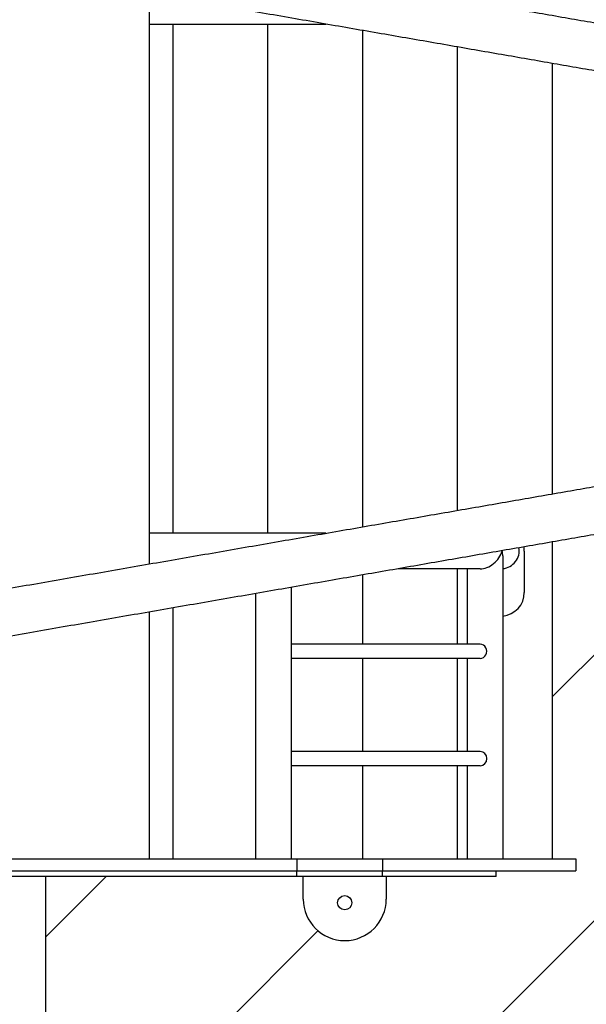
# Model space of a CAD drawing. Units: millimetres. Extents: x 1393 to 8699, y 347 to 5728.
# Drawn here: x 6250 to 6728, y 3020 to 3852 of the extents above; entities that cross this region are included whole.
import ezdxf

# ---------------------------------------------------------------- set-up
doc = ezdxf.new("R2010")
doc.units = ezdxf.units.MM
doc.layers.add('Zona de seguridad', color=7, linetype='Continuous')

msp = doc.modelspace()

# ---------------------------------------------------------------- hatches: boundary and pattern name
at = {"layer": 'Zona de seguridad'}
h = msp.add_hatch(dxfattribs=at)
h.set_pattern_fill('ANSI31', color=5, scale=50)
h.set_pattern_definition([(45, (-30598.99258407779, -14710.55070798128), (-112.2532015133644, 112.2532015133644), [])])
edge = h.paths.add_edge_path()
edge.add_line((6271.922472559881, 2245.39075707364), (6271.922472559881, 3128.109977046776))
edge.add_line((6271.922472559881, 3128.109977046776), (6489.094929888915, 3128.109977046776))
edge.add_line((6489.094929888915, 3128.109977046776), (6489.094929888908, 3109.109977046791))
edge.add_arc((6524.094929888901, 3109.109977046791), 34.99999999999272, 180, 360)
edge.add_line((6559.094929888894, 3109.109977046791), (6559.094929888915, 3128.109977046776))
edge.add_line((6559.094929888915, 3128.109977046776), (6651.891265923025, 3128.109977046776))
edge.add_line((6651.891265923025, 3128.109977046776), (6651.891265923025, 3133.109977046776))
edge.add_line((6651.891265923025, 3133.109977046776), (6718.936191833402, 3133.109977046776))
edge.add_line((6718.936191833402, 3133.109977046776), (6718.936191833402, 3143.109977046776))
edge.add_line((6718.936191833402, 3143.109977046776), (6698.936191833402, 3143.109977046776))
edge.add_line((6698.936191833402, 3143.109977046776), (6698.936191833402, 3410.700727582828))
edge.add_line((6698.936191833402, 3410.700727582828), (7064.784854246789, 3474.346498337304))
edge.add_spline(control_points=[(7064.784854246243, 3474.346498337184), (7065.237640762874, 3474.369701285529), (7065.689408526085, 3474.405106223628), (7067.684819549408, 3474.615526082346), (7069.207915030447, 3474.922387238435), (7072.229496088052, 3475.812334399775), (7073.723984004608, 3476.415319575407), (7076.709979492063, 3477.924576133682), (7078.176682423915, 3478.863953800133), (7081.147053568651, 3481.125287802558), (7082.590738165904, 3482.488471919921), (7085.412330301797, 3485.592641006707), (7086.736170487826, 3487.363143048077), (7089.160576822293, 3491.093246544787), (7090.256063947394, 3493.063543526939), (7092.244562350154, 3497.106718508515), (7093.143918634405, 3499.17539216053), (7094.806891269049, 3503.427866631976), (7095.574737189656, 3505.605997252936), (7097.015018150951, 3510.096097732358), (7097.690120154553, 3512.404792024335), (7098.965550943494, 3517.164951784626), (7099.567786971425, 3519.615429549859), (7100.707872864992, 3524.659882226641), (7101.247217282447, 3527.254574963433), (7102.266633017467, 3532.582455143946), (7102.747933896839, 3535.317596346856), (7103.653583808567, 3540.917350685008), (7104.078965728897, 3543.78482595782), (7104.873597051495, 3549.637311959133), (7105.243717047559, 3552.625866387973), (7105.927849306199, 3558.706403045001), (7106.24258829509, 3561.802448520469), (7106.815596331127, 3568.082217815189), (7107.074458449437, 3571.270403249003), (7107.535207778548, 3577.717465017678), (7107.737560026346, 3580.98110582575), (7108.084791880769, 3587.561182087974), (7108.230011335791, 3590.882605416616), (7108.462580881938, 3597.559775772158), (7108.550145802741, 3600.920665106491), (7108.66641603413, 3607.615150755594), (7108.695942470686, 3610.953619576571), (7108.697109226921, 3614.289486276134)], knot_values=[0, 0, 0, 0, 1.907395872093616, 1.907395872093616, 8.466652782684662, 8.466652782684662, 15.50862926112055, 15.50862926112055, 23.56728781734884, 23.56728781734884, 33.47666057941893, 33.47666057941893, 45.25386020834048, 45.25386020834048, 57.38511351466104, 57.38511351466104, 69.03473242038052, 69.03473242038052, 80.22220282451367, 80.22220282451367, 91.0858779887662, 91.0858779887662, 101.7291494395768, 101.7291494395768, 112.2197932052759, 112.2197932052759, 122.602339656966, 122.602339656966, 132.9069079056285, 132.9069079056285, 143.1545997076562, 143.1545997076562, 153.360761012594, 153.360761012594, 163.5370040058637, 163.5370040058637, 173.6925092332009, 173.6925092332009, 183.8349057414388, 183.8349057414388, 193.9710536745802, 193.9710536745802, 203.9786565574868, 203.9786565574868, 203.9786565574868, 203.9786565574868], degree=3, periodic=0)
edge.add_line((7108.697109226921, 3614.289486276134), (7108.697109226921, 3651.930467817397))
edge.add_spline(control_points=[(7108.697109226921, 3651.930467817397), (7108.696695826888, 3653.112417737432), (7108.692726796171, 3654.294489588475), (7108.663678024661, 3658.856905418815), (7108.612993120883, 3662.236813721861), (7108.453615727512, 3668.968323564407), (7108.344708841874, 3672.325120783297), (7108.069191393528, 3678.992154191222), (7107.902230710924, 3682.307458021011), (7107.510989292377, 3688.874059843411), (7107.286214493766, 3692.130217162662), (7106.779698756609, 3698.562264408759), (7106.497307054318, 3701.742706727821), (7105.875698998554, 3708.00872878246), (7105.53565488156, 3711.09842392168), (7104.798361788677, 3717.17069801313), (7104.400074545874, 3720.156770593824), (7103.544849915268, 3726.012909001659), (7103.086605664748, 3728.885563566832), (7102.107953637211, 3734.510984765499), (7101.58586330019, 3737.264969430197), (7100.472020077808, 3742.65675470939), (7099.878000010531, 3745.293601241984), (7098.605598644439, 3750.463871427669), (7097.923987077023, 3752.992966849491), (7096.455113888876, 3757.948256744773), (7095.663596611206, 3760.367220793941), (7093.976417055934, 3764.997519854022), (7093.079480661587, 3767.209852839328), (7091.23204647489, 3771.240998116368), (7090.293453102289, 3773.079581965404), (7088.386174886136, 3776.358575331472), (7087.441496414451, 3777.819627916967), (7085.495427431028, 3780.456106902554), (7084.518131548071, 3781.645012627009), (7082.470450263207, 3783.81673349615), (7081.418232024325, 3784.809855830262), (7079.193863075254, 3786.617331188626), (7078.032589315493, 3787.440987518133), (7075.58142886948, 3788.899719724449), (7074.295617784488, 3789.54280407548), (7071.60944346283, 3790.611536636107), (7070.207802580027, 3791.042663102128), (7067.465713228432, 3791.626935343246), (7066.12932432076, 3791.804299826649), (7064.785161005069, 3791.873402390283)], knot_values=[0.6370874875998425, 0.6370874875998425, 0.6370874875998425, 0.6370874875998425, 4.182938234218966, 4.182938234218966, 14.32934682636073, 14.32934682636073, 24.49160102247149, 24.49160102247149, 34.67792191001362, 34.67792191001362, 44.89846352584385, 44.89846352584385, 55.16640951084872, 55.16640951084872, 65.49967921907725, 65.49967921907725, 75.92373290351352, 75.92373290351352, 86.47642661290122, 86.47642661290122, 97.21677643988835, 97.21677643988835, 108.2405175989897, 108.2405175989897, 119.6965669201589, 119.6965669201589, 131.6994977593917, 131.6994977593917, 143.8007579022783, 143.8007579022783, 154.7984136271833, 154.7984136271833, 164.1720844637334, 164.1720844637334, 172.2585581388504, 172.2585581388504, 179.5004383843307, 179.5004383843307, 186.227514737205, 186.227514737205, 192.6632644344199, 192.6632644344199, 198.9605130398153, 198.9605130398153, 204.6218333478185, 204.6218333478185, 204.6218333478185, 204.6218333478185], degree=3, periodic=0)
edge.add_line((7064.785161005069, 3791.873402390283), (6698.936191833409, 3855.519226510724))
edge.add_line((6698.936191833409, 3855.519226510724), (6698.936191833409, 4123.109977046776))
edge.add_line((6698.936191833409, 4123.109977046776), (6718.936191833409, 4123.109977046776))
edge.add_line((6718.936191833409, 4123.109977046776), (6718.936191833409, 4133.109977046776))
edge.add_line((6718.936191833409, 4133.109977046776), (6651.891265923032, 4133.109977046776))
edge.add_line((6651.891265923032, 4133.109977046776), (6651.891265923032, 4138.109977046776))
edge.add_line((6651.891265923032, 4138.109977046776), (6559.094929888923, 4138.109977046776))
edge.add_line((6559.094929888923, 4138.109977046776), (6559.094929888901, 4157.109977046762))
edge.add_arc((6524.094929888908, 4157.109977046762), 34.99999999999272, 0, 180)
edge.add_line((6489.094929888915, 4157.109977046762), (6489.094929888923, 4138.109977046776))
edge.add_line((6489.094929888923, 4138.109977046776), (6165.380077889005, 4138.109977046776))
edge.add_line((6165.380077889005, 4138.109977046776), (6165.380077889005, 4143.109977046776))
edge.add_line((6165.380077889005, 4143.109977046776), (5823.333287168649, 4143.10997704678))
edge.add_line((5823.333287168649, 4143.10997704678), (5823.333287168649, 4148.10997704678))
edge.add_line((5823.333287168649, 4148.10997704678), (5703.333287168649, 4148.10997704678))
edge.add_line((5703.333287168649, 4148.10997704678), (5703.333287168649, 4143.10997704678))
edge.add_line((5703.333287168649, 4143.10997704678), (5585.380077889005, 4143.10997704678))
edge.add_line((5585.380077889005, 4143.10997704678), (5585.380077889005, 4138.109977046784))
edge.add_line((5585.380077889005, 4138.109977046784), (5559.690751952568, 4138.109977046784))
edge.add_arc((7088.697109226921, 3633.109977046765), 1610.243907172261, 40.51016213058591, 161.7226513594267, ccw=False)
edge.add_arc((7088.979391850777, 3633.155078606115), 1609.999999999744, -40.39443393417241, 40.515467352084784, ccw=False)
edge.add_arc((7088.646250270931, 3633.139910021243), 1610.243907172261, 239.52216442914352, 319.6136589702561, ccw=False)

# ---------------------------------------------------------------- linework, layer by layer
for p, q in [((6359.173293856466, 3874.026140536756), (6359.173293856466, 3392.193813556783)), ((6359.173293856466, 3848.109977046762), (6508.144602323735, 3848.109977046762)), ((6378.936191833402, 3848.109977046762), (6378.936191833402, 3418.109977046762)), ((6378.936191833402, 3848.109977046762), (6378.936191833402, 3418.109977046762)), ((6458.936191833402, 3848.109977046762), (6458.936191833402, 3418.109977046762)), ((6458.936191833402, 3848.109977046762), (6458.936191833402, 3418.109977046762)), ((6538.936191833402, 3842.753241739417), (6538.936191833402, 3423.466712354121)), ((6538.936191833402, 3842.753241739417), (6538.936191833402, 3423.466712354121)), ((6618.936191833402, 3828.835843144137), (6618.936191833402, 3437.384110949401)), ((6618.936191833402, 3828.835843144137), (6618.936191833402, 3437.384110949401)), ((6698.936191833402, 3814.918444548856), (6698.936191833402, 3451.301509544682)), ((6508.144602323706, 3418.109977046762), (6359.173293856466, 3418.109977046762)), ((6698.936191833402, 3410.700727582814), (6698.936191833402, 3143.109977046776)), ((6675.588126647022, 3403.109977046776), (6675.588126647066, 3368.109977046733)), ((6657.381935908035, 3398.959784196187), (6657.381935908035, 3143.109977046776)), ((6638.231743057402, 3388.109977046776), (6569.080024352761, 3388.109977046776)), ((6618.936191833402, 3388.109977046776), (6618.936191833402, 3324.443310380105)), ((6618.936191833402, 3388.109977046776), (6618.936191833402, 3324.443310380105)), ((6627.381935908035, 3388.109977046776), (6627.381935908035, 3324.443310380105)), ((6538.936191833402, 3382.865930392253), (6538.936191833402, 3324.443310380105)), ((6538.936191833402, 3382.865930392253), (6538.936191833402, 3324.443310380105)), ((6478.872004933683, 3372.416715012448), (6478.872004933683, 3143.109977046776)), ((6448.872004933683, 3367.197690539214), (6448.872004933683, 3143.109977046776)), ((6359.173293856466, 3351.593031594914), (6359.173293856466, 3143.109977046776)), ((6378.936191833402, 3355.031133201693), (6378.936191833402, 3143.109977046776)), ((6378.936191833402, 3355.031133201693), (6378.936191833402, 3143.109977046776)), ((6638.231743057431, 3324.443310380105), (6478.872004933683, 3324.443310380105)), ((6638.231743057431, 3312.443310380105), (6478.872004933683, 3312.443310380105)), ((6538.936191833402, 3312.443310380105), (6538.936191833402, 3233.776643713433)), ((6538.936191833402, 3312.443310380105), (6538.936191833402, 3233.776643713433)), ((6618.936191833402, 3312.443310380105), (6618.936191833402, 3233.776643713433)), ((6618.936191833402, 3312.443310380105), (6618.936191833402, 3233.776643713433)), ((6627.381935908035, 3312.443310380105), (6627.381935908035, 3233.776643713433)), ((6638.231743057431, 3233.776643713433), (6478.872004933683, 3233.776643713433)), ((6638.231743057431, 3221.776643713433), (6478.872004933683, 3221.776643713433)), ((6538.936191833402, 3221.776643713433), (6538.936191833402, 3143.109977046776)), ((6538.936191833402, 3221.776643713433), (6538.936191833402, 3143.109977046776)), ((6618.936191833402, 3221.776643713433), (6618.936191833402, 3143.109977046776)), ((6618.936191833402, 3221.776643713433), (6618.936191833402, 3143.109977046776)), ((6627.381935908035, 3221.776643713433), (6627.381935908035, 3143.109977046776)), ((5656.200996003534, 3143.10997704678), (6483.76111003215, 3143.109977046776)), ((6483.76111003215, 3143.109977046776), (6551.206035145062, 3143.109977046776)), ((6483.76111003215, 3143.109977046776), (6483.76111003215, 3133.109977046776)), ((6551.206035145062, 3143.109977046776), (6555.893269779945, 3143.109977046776)), ((6555.893269779945, 3143.109977046776), (6718.936191833402, 3143.109977046776)), ((6555.893269779945, 3143.109977046776), (6555.893269779945, 3133.109977046776)), ((6718.936191833402, 3143.109977046776), (6718.936191833402, 3133.109977046776)), ((5656.200996003519, 3133.10997704678), (6483.761110032106, 3133.109977046776)), ((5656.200996003534, 3133.10997704678), (6483.76111003215, 3133.109977046776)), ((6483.761110032106, 3128.109977046776), (5656.200996003519, 3128.10997704678)), ((6271.922472559881, 2039.111804842508, -0.002114964647262241), (6271.922472559881, 3128.10997704678, -0.002114964647262241)), ((6483.76111003215, 3133.109977046776), (6551.206035145062, 3133.109977046776)), ((6483.76111003215, 3133.109977046776), (6551.206035144887, 3133.109977046776)), ((6483.761110032106, 3128.109977046776), (6483.761110032106, 3133.109977046776)), ((6551.206035144887, 3128.109977046776), (6483.761110032106, 3128.109977046776)), ((6489.094929888915, 3109.109977046791), (6489.094929888915, 3128.109977046776)), ((6551.206035145062, 3133.109977046776), (6555.893269779945, 3133.109977046776)), ((6551.206035144887, 3133.109977046776), (6555.893269779901, 3133.109977046776)), ((6555.893269779901, 3128.109977046776), (6551.206035144887, 3128.109977046776)), ((6555.893269779945, 3133.109977046776), (6718.936191833402, 3133.109977046776)), ((6555.893269779915, 3128.109977046776), (6555.893269779915, 3133.109977046776)), ((6651.891265923025, 3128.109977046776), (6555.893269779915, 3128.109977046776)), ((6559.094929888915, 3128.109977046776), (6559.094929888915, 3109.109977046791)), ((6651.891265923025, 3128.109977046776), (6651.891265923025, 3133.109977046776))]:
    msp.add_line(p, q)
msp.add_circle((6524.094929888901, 3106.109977046791), 5.999999999998753)
for centre, radius, start, end in [((6655.588126647022, 3403.109977046776), 19.99999999999966, 0, 10.00881641371628), ((6655.588126647051, 3368.109977046733), 20.00000000001819, 275.1457999130586, 0), ((6524.094929888901, 3109.109977046791), 34.99999999999388, 180, 0)]:
    msp.add_arc(centre, radius, start, end)
for centre, major_axis, ratio, start_param, end_param in [((6642.381935908006, 3403.109977046776), (11.98442515848187, 11.98442515848175), 0.7527043631746161, 3.786822309272963, 5.357618636069024), ((6642.381935908006, 3403.109977046776), (-11.9844251584391, 11.98442515843922), 0.7527043631740707, 3.786822309273676, 4.067159324700704), ((6655.629673030851, 3403.109977046776), (-15.60935410021433, 3.969686739094098e-11), 0.9609622476177088, 1.683290677173697, 3.324415323654701), ((6638.231743057431, 3318.443310380105), (1.302241870927581e-11, 6), 0.9609622476176202, 3.141592653592046, 6.28318530718184), ((6638.231743057431, 3227.776643713433), (-1.044618869121026e-10, 6), 0.9609622476176204, 3.14159265357167, 6.283185307161463)]:
    msp.add_ellipse(centre, major_axis=major_axis, ratio=ratio, start_param=start_param, end_param=end_param)
for points, knots in [([(5515.703049065347, 4061.363317498831), (5516.351703975006, 4061.250472637224), (5517.020130325172, 4061.134188187886), (5519.465103848785, 4060.70884229935), (5521.35066708757, 4060.380815609718), (5525.376300737835, 4059.680486258348), (5527.516847540324, 4059.308100720077), (5532.050388267662, 4058.519412053191), (5534.443938573901, 4058.103012132323), (5539.481074065659, 4057.226714352112), (5542.125277433346, 4056.766708949169), (5547.661061295634, 4055.803662567308), (5550.553321168982, 4055.300503398578), (5556.582317370694, 4054.251654107716), (5559.719793607283, 4053.705835265627), (5566.236081792513, 4052.57221301518), (5569.61569345225, 4051.984270483105), (5576.612874753924, 4050.766988467872), (5580.231303124519, 4050.137499593834), (5587.702506447944, 4048.837753160867), (5591.556198303768, 4048.167336090594), (5599.494087073928, 4046.786401565357), (5603.579258165226, 4046.075714635265), (5611.97603753118, 4044.614948068363), (5616.288676300121, 4043.864689159042), (5625.136100789363, 4042.325524994561), (5629.671972309332, 4041.536430845556), (5638.961353924698, 4039.92038051251), (5643.716004058913, 4039.09322599877), (5653.438220809991, 4037.401876426836), (5658.406980585341, 4036.537473797866), (5668.552485446131, 4034.772485859135), (5673.730475638067, 4033.871683941349), (5684.28930592194, 4032.034790819332), (5689.671441845718, 4031.098474182519), (5700.633228988625, 4029.191479670214), (5706.214225492446, 4028.220567758933), (5717.568205234571, 4026.245344487509), (5723.342581889394, 4025.240790718201), (5735.077604845521, 4023.199278318144), (5741.039691326854, 4022.162069142893), (5753.144233934805, 4020.05627233929), (5759.28817559072, 4018.987426277144), (5771.750351427274, 4016.819412921114), (5778.070115027707, 4015.719979557932), (5790.877686480793, 4013.491878596043), (5797.367066141922, 4012.362937553796), (5810.507456427809, 4010.076936937471), (5817.160079706204, 4008.919596814095), (5830.620385219552, 4006.577941351056), (5837.429719369748, 4005.393338631849), (5851.196722354789, 4002.998327781776), (5858.156080744307, 4001.787625723354), (5872.216262274369, 3999.34161133991), (5879.318810949864, 3998.105998827911), (5893.658364202658, 3995.61138284919), (5900.897128600793, 3994.352073230863), (5915.501972416523, 3991.811305320803), (5922.869844212726, 3990.529535213466), (5937.72563692145, 3987.945110356271), (5945.215381010266, 3986.642138433012), (5960.307534515165, 3984.016594483149), (5967.911796114922, 3982.693700236817), (5983.22549021751, 3980.029615426926), (5990.936802092567, 3978.688097913701), (6006.456999045831, 3975.988088322752), (6014.267788839328, 3974.629264886497), (6029.979248114547, 3971.895981870918), (6037.881845784204, 3970.521186849574), (6053.769139036775, 3967.757314439622), (6061.755784386833, 3966.367897854921), (6077.803310606634, 3963.576150119064), (6085.866160908137, 3962.173476350806), (6102.05816173944, 3959.35659473051), (6110.189299431635, 3957.942041176814), (6126.509874647474, 3955.102791794524), (6134.701315112796, 3953.677747519213), (6151.134438228682, 3950.818918462092), (6159.378137633355, 3949.384782830667), (6175.907671644984, 3946.509181412744), (6184.195534838049, 3945.067362718232), (6200.805248067472, 3942.177812723638), (6209.129136529946, 3940.729726803699), (6225.80271856483, 3937.82906571382), (6234.154458401643, 3936.376134560406), (6250.875536111742, 3933.467210767477), (6259.246926078316, 3932.010861130467), (6275.999079693551, 3929.096531140552), (6284.38189924928, 3927.638193126687), (6301.148678483622, 3924.72131875465), (6309.534695864253, 3923.262424423235), (6326.299636069632, 3920.345869982432), (6334.680616370728, 3918.887851939063), (6351.427254704953, 3915.974481428703), (6359.794967968342, 3914.518771418479), (6376.506859561317, 3911.611445711219), (6384.853088856855, 3910.159473212806), (6401.513822959101, 3907.261047245417), (6409.830372453469, 3905.814238067286), (6426.423588551121, 3902.927558037182), (6434.702291555941, 3901.487332917553), (6451.211695436539, 3898.615233487849), (6459.444422427963, 3897.183006699524), (6475.853802180956, 3894.328308215473), (6484.032468782714, 3892.905486177048), (6500.325710719311, 3890.070991896536), (6508.442285641335, 3888.658971791308), (6524.603390117793, 3885.847465132064), (6532.649903042829, 3884.447633536073), (6548.663000171791, 3881.661875342462), (6556.631549582124, 3880.275606862843), (6572.480914816542, 3877.518332694722), (6580.36367575306, 3876.146988619911), (6596.033745327381, 3873.420906066392), (6603.822977073576, 3872.065833029358), (6619.298363287087, 3869.373619049983), (6626.986416970305, 3868.036147705853), (6642.25192329753, 3865.380446001908), (6649.831249399953, 3864.061889721276), (6664.87188541336, 3861.445308139714), (6672.335041185534, 3860.146961718964), (6687.136037275775, 3857.572069691515), (6694.475694045263, 3856.295208081362), (6709.022515924733, 3853.764534101464), (6716.231466292635, 3852.510411154922), (6730.509829267799, 3850.026440294757), (6737.580994186368, 3848.796287535944), (6751.576877185084, 3846.361459006107), (6758.503312909173, 3845.156484420909), (6772.202972249053, 3842.773189175251), (6778.97787715477, 3841.594576025021), (6792.367860039272, 3839.265154412674), (6798.984581302966, 3838.11406007242), (6812.051739031767, 3835.840799539687), (6818.503779163058, 3834.71835436144), (6831.235280043735, 3832.503487205528), (6837.516303265873, 3831.41079340842), (6849.899645214491, 3829.256494585413), (6856.003483685939, 3828.194625173305), (6868.026506503809, 3826.10301016235), (6873.947166375028, 3825.073007870163), (6885.598063689742, 3823.046130596139), (6891.329730988959, 3822.049006865916), (6902.597061848062, 3820.088857682526), (6908.134108190481, 3819.125591670166), (6919.006808296252, 3817.234095405441), (6924.343796411076, 3816.30563301928), (6934.811188985417, 3814.484647085398), (6939.942878055093, 3813.591900057279), (6949.994684324001, 3811.843212626688), (6954.916035130589, 3810.98705761666), (6964.542384417595, 3809.312385866101), (6969.248564291191, 3808.49366360158), (6978.440003710302, 3806.894652025835), (6982.926391274666, 3806.114166475995), (6991.67389501276, 3804.592385273037), (6995.936084723389, 3803.850902859401), (7004.231062903504, 3802.407846388497), (7008.264869373741, 3801.706095232224), (7016.099176490154, 3800.343180546511), (7019.900638601246, 3799.681849753443), (7027.266581518166, 3798.400415208383), (7030.831966308933, 3797.780154192401), (7037.722311814983, 3796.581458131567), (7041.048118147546, 3796.002875976806), (7047.456100058711, 3794.888095496196), (7050.539062056543, 3794.35176035896), (7056.458387860386, 3793.321990151121), (7059.295478115322, 3792.82842870201), (7063.425361078827, 3792.109963360085), (7064.808916454522, 3791.869269714548), (7066.158294506427, 3791.634521812)], [0, 0, 0, 0, 10.00018834170912, 10.00018834170912, 35.53176109425872, 35.53176109425872, 61.06156411812307, 61.06156411812307, 86.59136743179806, 86.59136743179806, 112.1211707454356, 112.1211707454356, 137.6509740590249, 137.6509740590249, 163.1807773726125, 163.1807773726125, 188.7105806862069, 188.7105806862069, 214.2403839998307, 214.2403839998307, 239.7701873134564, 239.7701873134564, 265.2999906270342, 265.2999906270342, 290.8297939406335, 290.8297939406335, 316.3595972542538, 316.3595972542538, 341.8894005678741, 341.8894005678741, 367.4192038814635, 367.4192038814635, 392.94900719509, 392.94900719509, 418.4788105086715, 418.4788105086715, 444.0086138222696, 444.0086138222696, 469.5384171358608, 469.5384171358608, 495.0682204494634, 495.0682204494634, 520.5980237630683, 520.5980237630683, 546.1278270766924, 546.1278270766924, 571.6576303902998, 571.6576303902998, 597.1874337039033, 597.1874337039033, 622.7172370175076, 622.7172370175076, 648.2470403311297, 648.2470403311297, 673.7768436447404, 673.7768436447404, 699.3066469583595, 699.3066469583595, 724.8364502719758, 724.8364502719758, 750.3662535855935, 750.3662535855935, 775.8960568992102, 775.8960568992102, 801.42586021281, 801.42586021281, 826.9556635264217, 826.9556635264217, 852.4854668400404, 852.4854668400404, 878.0152701536605, 878.0152701536605, 903.5450734672772, 903.5450734672772, 929.074876780865, 929.074876780865, 954.6046800944827, 954.6046800944827, 980.1344834080847, 980.1344834080847, 1005.664286721693, 1005.664286721693, 1031.194090035299, 1031.194090035299, 1056.723893348906, 1056.723893348906, 1082.25369666252, 1082.25369666252, 1107.783499976144, 1107.783499976144, 1133.313303289744, 1133.313303289744, 1158.843106603357, 1158.843106603357, 1184.372909916957, 1184.372909916957, 1209.902713230566, 1209.902713230566, 1235.432516544181, 1235.432516544181, 1260.962319857807, 1260.962319857807, 1286.492123171397, 1286.492123171397, 1312.021926484996, 1312.021926484996, 1337.55172979861, 1337.55172979861, 1363.081533112226, 1363.081533112226, 1388.611336425847, 1388.611336425847, 1414.141139739466, 1414.141139739466, 1439.670943053075, 1439.670943053075, 1465.200746366669, 1465.200746366669, 1490.73054968028, 1490.73054968028, 1516.260352993883, 1516.260352993883, 1541.790156307496, 1541.790156307496, 1567.319959621094, 1567.319959621094, 1592.849762934708, 1592.849762934708, 1618.379566248312, 1618.379566248312, 1643.909369561916, 1643.909369561916, 1669.439172875538, 1669.439172875538, 1694.968976189158, 1694.968976189158, 1720.498779502789, 1720.498779502789, 1746.028582816388, 1746.028582816388, 1771.55838613002, 1771.55838613002, 1797.088189443639, 1797.088189443639, 1822.61799275725, 1822.61799275725, 1848.14779607085, 1848.14779607085, 1873.677599384484, 1873.677599384484, 1899.207402698092, 1899.207402698092, 1924.737206011712, 1924.737206011712, 1950.26700932534, 1950.26700932534, 1975.796812638966, 1975.796812638966, 2001.326615952556, 2001.326615952556, 2026.856419266171, 2026.856419266171, 2052.386222579794, 2052.386222579794, 2077.916025893404, 2077.916025893404, 2103.445829207007, 2103.445829207007, 2128.975632520633, 2128.975632520633, 2142.316936442073, 2142.316936442073, 2142.316936442073, 2142.316936442073]), ([(7059.302565171789, 3752.226413822779), (7058.291117209663, 3752.402372878368), (7057.260473670902, 3752.581671340103), (7053.530694462183, 3753.230531639102), (7050.725789541944, 3753.718493886557), (7044.870617258128, 3754.737103468043), (7041.819648343937, 3755.267872849045), (7035.475235161413, 3756.371594437968), (7032.181012272571, 3756.944682100543), (7025.35338533588, 3758.132467169768), (7021.819143367871, 3758.747310347276), (7014.515007308639, 3760.017992508906), (7010.74421681772, 3760.673987437435), (7002.970744154152, 3762.026318906533), (6998.967107982533, 3762.722821411912), (6990.731932112218, 3764.155474225542), (6986.499381752043, 3764.891800355998), (6977.810589456027, 3766.403367677197), (6973.353281188653, 3767.178794374925), (6964.219404690402, 3768.767791874258), (6959.541715505065, 3769.581557685468), (6949.971724092013, 3771.246424998581), (6945.078247387659, 3772.09773082122), (6935.081538603523, 3773.836833081094), (6929.977079678223, 3774.724842949555), (6919.563470094768, 3776.536472391907), (6914.25304142697, 3777.460314297935), (6903.432757004395, 3779.342691938221), (6897.921573330836, 3780.301458687175), (6886.705239376051, 3782.252736067504), (6880.998712570885, 3783.245486169285), (6869.397343303657, 3785.263747173582), (6863.501077064209, 3786.289505767057), (6851.526064801421, 3788.372768502612), (6845.445849145382, 3789.430528312982), (6833.10895311403, 3791.576747056696), (6826.850758693849, 3792.665469384609), (6814.164093483616, 3794.872536591795), (6807.734065723342, 3795.991152333288), (6794.710089390455, 3798.256900707292), (6788.114542451103, 3799.404311403649), (6774.766044284666, 3801.726516024023), (6768.011454863894, 3802.901594940488), (6754.35154282706, 3805.277975447901), (6747.444543799093, 3806.479568680023), (6733.486631657344, 3808.907791515455), (6726.434005559624, 3810.134719122266), (6712.191799708698, 3812.612399818557), (6705.000472081605, 3813.863456981248), (6690.487958088079, 3816.388162504597), (6683.164990674179, 3817.662120709595), (6668.396419541894, 3820.231371848734), (6660.949003351443, 3821.526980094065), (6645.938877527367, 3824.138253894801), (6638.374325776893, 3825.454239918638), (6623.137384909916, 3828.104972161359), (6615.46312584073, 3829.440043691232), (6600.014332307675, 3832.127631408925), (6592.237901891522, 3833.480477430806), (6576.592426104411, 3836.202281465076), (6568.721460643339, 3837.571573510714), (6552.894666152248, 3840.324921103448), (6544.936894779819, 3841.709314554951), (6528.944323186281, 3844.491501972828), (6520.907560277758, 3845.889637382998), (6504.764915973121, 3848.69793257262), (6496.657053471919, 3850.108436999936), (6480.380188216046, 3852.940082270527), (6472.209187884027, 3854.361570627319), (6455.814085239062, 3857.213785358827), (6447.587970838094, 3858.644861771426), (6431.090730473019, 3861.51484514497), (6422.817579886001, 3862.954104324445), (6406.234401766995, 3865.839038072684), (6397.922339065391, 3867.28506669477), (6381.269507547839, 3870.182117869385), (6372.926695014057, 3871.63349596237), (6356.220562851622, 3874.539819716002), (6347.855192963818, 3875.995122055064), (6331.112165250355, 3878.907864434811), (6322.732452637536, 3880.36566194165), (6305.968970697553, 3883.281962691696), (6297.583144073031, 3884.740823837746), (6280.815669316746, 3887.657819207997), (6272.431963397603, 3889.116311420271), (6255.676961156094, 3892.031136978511), (6247.30360857702, 3893.487828046294), (6230.577531933572, 3896.397621491072), (6222.2227551624, 3897.8510809723), (6205.542028795962, 3900.752984943559), (6197.214032059497, 3902.20178556958), (6180.59503611591, 3905.092950454585), (6172.301997343477, 3906.535669531607), (6155.761051350541, 3909.413256263192), (6147.511114143379, 3910.848477069426), (6131.064460985339, 3913.709659913896), (6122.865726619877, 3915.135973090662), (6106.529516587301, 3917.977942422664), (6098.390036059724, 3919.39394735841), (6082.180310990187, 3922.213912419821), (6074.108077110626, 3923.618218625524), (6058.04075463594, 3926.413410266009), (6050.043694179598, 3927.80463874054), (6034.134552095033, 3930.572312136784), (6026.22051801827, 3931.949096721065), (6010.485178789071, 3934.686534072133), (6002.661942518031, 3936.047522790751), (5987.115857938426, 3938.752035986875), (5979.391101737512, 3940.095892375622), (5964.049537757403, 3942.764825637943), (5956.430847185611, 3944.090230056211), (5941.308868919665, 3946.720962544666), (5933.803725381562, 3948.026613471356), (5918.916182315565, 3950.61656185827), (5911.531955714809, 3951.90117716978), (5896.893467123844, 3954.447798176693), (5889.637408625966, 3955.71011640601), (5875.26234921847, 3958.210909301076), (5868.141584130504, 3959.44969087648), (5854.044069932619, 3961.902199930172), (5847.065590706077, 3963.116228392474), (5833.259465200046, 3965.51804528903), (5826.430124564567, 3966.706128486107), (5812.928945094585, 3969.054894688491), (5806.255449328606, 3970.215865945977), (5793.072473787883, 3972.509275011874), (5786.561376133241, 3973.641994278786), (5773.709549944999, 3975.87779412552), (5767.36724417177, 3976.981149093753), (5754.859187577071, 3979.157144209773), (5748.69190170503, 3980.230051406422), (5736.539897369867, 3982.344105007224), (5730.553687552694, 3983.385510858478), (5718.769668506813, 3985.435546984935), (5712.97041308502, 3986.444428850688), (5701.565951003786, 3988.428434407552), (5695.959344732377, 3989.40380158563), (5684.945638573676, 3991.319828318398), (5679.537187029933, 3992.26072301737), (5668.925052037031, 3994.106889425409), (5663.720066214219, 3995.012387705147), (5653.519923295366, 3996.786880889277), (5648.523514387378, 3997.656093568246), (5638.745379882681, 3999.357171011007), (5633.962454264989, 4000.189244539414), (5624.6159301106, 4001.815235816127), (5620.05118452227, 4002.609353114104), (5611.145448821442, 4004.158661533274), (5606.803365753038, 4004.914042793224), (5598.347163763397, 4006.385146964381), (5594.232007055243, 4007.101050416745), (5586.233642601152, 4008.492505744473), (5582.349453256369, 4009.168228386111), (5574.816780574713, 4010.478668488587), (5571.167372790986, 4011.113546773117), (5564.107788818457, 4012.341684823909), (5560.696746242616, 4012.935095313321), (5554.117183352098, 4014.079725304949), (5550.947855560958, 4014.631085281794), (5544.854774754092, 4015.691083210079), (5541.930273965356, 4016.199851249704), (5536.329658527835, 4017.174176217474), (5533.652856543869, 4017.639852719624), (5528.550206170132, 4018.527547958914), (5526.123731557926, 4018.949675638413), (5521.524056950488, 4019.749869449918), (5519.350292460475, 4020.128033785669), (5515.258110409506, 4020.839940394765), (5513.339190635748, 4021.173770036806), (5510.899550838445, 4021.598188030413), (5510.267116382156, 4021.70821106058), (5509.651613003638, 4021.815288633773)], [0, 0, 0, 0, 10.00018834170982, 10.00018834170982, 35.53176109439086, 35.53176109439086, 61.06156411824488, 61.06156411824488, 86.59136743187256, 86.59136743187256, 112.1211707455022, 112.1211707455022, 137.6509740590899, 137.6509740590899, 163.1807773727146, 163.1807773727146, 188.7105806863291, 188.7105806863291, 214.2403839999378, 214.2403839999378, 239.7701873135683, 239.7701873135683, 265.299990627148, 265.299990627148, 290.8297939407455, 290.8297939407455, 316.35959725437, 316.35959725437, 341.8894005680004, 341.8894005680004, 367.4192038816244, 367.4192038816244, 392.9490071952518, 392.9490071952518, 418.4788105088638, 418.4788105088638, 444.0086138224467, 444.0086138224467, 469.5384171360558, 469.5384171360558, 495.0682204496746, 495.0682204496746, 520.5980237633012, 520.5980237633012, 546.1278270769063, 546.1278270769063, 571.6576303905149, 571.6576303905149, 597.1874337041303, 597.1874337041303, 622.7172370177477, 622.7172370177477, 648.2470403313674, 648.2470403313674, 673.7768436449685, 673.7768436449685, 699.3066469585771, 699.3066469585771, 724.8364502722056, 724.8364502722056, 750.3662535858195, 750.3662535858195, 775.8960568994331, 775.8960568994331, 801.4258602130445, 801.4258602130445, 826.9556635266744, 826.9556635266744, 852.4854668402717, 852.4854668402717, 878.0152701538809, 878.0152701538809, 903.5450734674815, 903.5450734674815, 929.0748767810903, 929.0748767810903, 954.6046800946921, 954.6046800946921, 980.1344834082879, 980.1344834082879, 1005.664286721885, 1005.664286721885, 1031.194090035486, 1031.194090035486, 1056.723893349098, 1056.723893349098, 1082.253696662708, 1082.253696662708, 1107.783499976316, 1107.783499976316, 1133.313303289936, 1133.313303289936, 1158.843106603529, 1158.843106603529, 1184.372909917149, 1184.372909917149, 1209.902713230766, 1209.902713230766, 1235.432516544383, 1235.432516544383, 1260.962319857984, 1260.962319857984, 1286.49212317159, 1286.49212317159, 1312.021926485198, 1312.021926485198, 1337.55172979881, 1337.55172979881, 1363.081533112422, 1363.081533112422, 1388.611336426013, 1388.611336426013, 1414.141139739637, 1414.141139739637, 1439.670943053242, 1439.670943053242, 1465.200746366854, 1465.200746366854, 1490.730549680459, 1490.730549680459, 1516.260352994068, 1516.260352994068, 1541.79015630768, 1541.79015630768, 1567.319959621277, 1567.319959621277, 1592.849762934895, 1592.849762934895, 1618.379566248514, 1618.379566248514, 1643.909369562105, 1643.909369562105, 1669.439172875736, 1669.439172875736, 1694.968976189317, 1694.968976189317, 1720.498779502934, 1720.498779502934, 1746.02858281654, 1746.02858281654, 1771.558386130144, 1771.558386130144, 1797.088189443778, 1797.088189443778, 1822.617992757372, 1822.617992757372, 1848.147796070961, 1848.147796070961, 1873.677599384538, 1873.677599384538, 1899.20740269814, 1899.20740269814, 1924.737206011724, 1924.737206011724, 1950.267009325325, 1950.267009325325, 1975.796812638936, 1975.796812638936, 2001.326615952554, 2001.326615952554, 2026.856419266145, 2026.856419266145, 2052.386222579737, 2052.386222579737, 2077.916025893373, 2077.916025893373, 2103.445829207018, 2103.445829207018, 2128.975632520658, 2128.975632520658, 2138.234573146842, 2138.234573146842, 2138.234573146842, 2138.234573146842]), ([(5509.651613003631, 3244.404665459772), (5510.316392048959, 3244.520315396668), (5511.000922640682, 3244.639401460367), (5513.503039141155, 3245.07468836872), (5515.42952827527, 3245.409834833345), (5519.536681503201, 3246.124345940402), (5521.717832015331, 3246.503795203821), (5526.332211032362, 3247.306547104449), (5528.766005839525, 3247.729948259827), (5533.883221776776, 3248.62017743353), (5536.567270916914, 3249.08711470519), (5542.182298742611, 3250.063946959864), (5545.113966532152, 3250.573961824567), (5551.221292399188, 3251.636437930104), (5554.397699997904, 3252.189029563257), (5560.99132663218, 3253.336106188969), (5564.409354870177, 3253.93073195645), (5571.482807459744, 3255.161282695622), (5575.139099900376, 3255.797358686595), (5582.685432453667, 3257.110175162549), (5586.576398689545, 3257.787076762858), (5594.588200856115, 3259.18086981559), (5598.710020034761, 3259.897932321178), (5607.179424382148, 3261.371333273269), (5611.52804895806, 3262.127852542831), (5620.446738697456, 3263.679414543464), (5625.017898406642, 3264.474647689897), (5634.377115559791, 3266.10284713565), (5639.166321613155, 3266.936013255657), (5648.95687561255, 3268.639251286625), (5653.959425103762, 3269.509532227409), (5664.171701817539, 3271.286136297286), (5669.382682341178, 3272.192677460039), (5680.006653514092, 3274.040902978518), (5685.420947989607, 3274.98281415761), (5696.446181090518, 3276.900846203508), (5702.058472786999, 3277.877202460669), (5713.474141253389, 3279.863157564144), (5719.278919010567, 3280.873000136688), (5731.073812880129, 3282.924928128831), (5737.065376520184, 3283.967265371185), (5749.227913438661, 3286.083151298978), (5755.400379363708, 3287.156959656418), (5767.918615958593, 3289.334725761432), (5774.2659229283, 3290.43895077523), (5787.127566537003, 3292.676458533892), (5793.643481620469, 3293.810015876758), (5806.835902361416, 3296.105068100364), (5813.51402705797, 3297.266844641253), (5827.024270232954, 3299.617187633567), (5833.858046755222, 3300.806042530715), (5847.672845570674, 3303.209368301056), (5854.655563284263, 3304.424134122291), (5868.761351878928, 3306.878082651946), (5875.886153892117, 3308.117566521071), (5890.269080658471, 3310.619728080749), (5897.528970555517, 3311.882712848946), (5912.174911741835, 3314.430630365106), (5919.562760453393, 3315.715875806108), (5934.457334032921, 3318.30704727377), (5941.965886836579, 3319.613291301804), (5957.094466630455, 3322.245172241451), (5964.71635027477, 3323.571132150503), (5980.064080314593, 3326.241138106717), (5987.791810259396, 3327.585511830194), (6003.343619375531, 3330.291020909534), (6011.169607141752, 3331.652488298837), (6026.910223762954, 3334.390843744498), (6034.826784384217, 3335.768067865362), (6050.740751533942, 3338.536580666047), (6058.740111103119, 3339.92820911145), (6074.811801578018, 3342.724160641933), (6082.886104881034, 3344.128826860025), (6099.099736596543, 3346.949471550796), (6107.241054826065, 3348.365796186938), (6123.580706314109, 3351.20836422027), (6131.781044855421, 3352.634956471468), (6148.230670899005, 3355.496656501366), (6156.481977180663, 3356.932115482042), (6173.025424569872, 3359.810137375235), (6181.319595971085, 3361.253053492844), (6197.940619365369, 3364.144571088334), (6206.269511172604, 3365.593527427561), (6222.951789053242, 3368.495701311832), (6231.307222458241, 3369.949275026017), (6248.034373155851, 3372.859255321287), (6256.408143287057, 3374.316019029552), (6273.163741067981, 3377.230948192292), (6281.547625047488, 3378.689471381286), (6298.315216243629, 3381.606487008269), (6306.700981261934, 3383.065337436848), (6323.464100427866, 3385.981575076009), (6331.843511828351, 3387.439320181692), (6348.585697910135, 3390.351916144899), (6356.95052727527, 3391.807124450591), (6373.655339774819, 3394.713218625787), (6381.997373006392, 3396.164461145519), (6398.648408125735, 3399.061199805269), (6406.959453510846, 3400.507051447369), (6423.54036026036, 3403.39159005117), (6431.812256515606, 3404.83063101772), (6448.306752770352, 3407.700137005281), (6456.531377055971, 3409.130954186278), (6472.923265544405, 3411.982609759062), (6481.092541440796, 3413.403798120117), (6497.365725650188, 3416.234803008329), (6505.471631088787, 3417.644966970393), (6521.610131071704, 3420.452541182799), (6529.644706212506, 3421.850295992516), (6545.632674278762, 3424.63168254635), (6553.588029326695, 3426.015655635964), (6569.409765605464, 3428.768123264227), (6577.278088558012, 3430.136955599321), (6592.918056414868, 3432.85780143283), (6600.691620733354, 3434.210148846912), (6616.134462026877, 3436.896701068478), (6623.805634223738, 3438.231235582941), (6639.03618438693, 3440.880856051029), (6646.597431521657, 3442.196267179162), (6661.60073445321, 3444.806354018473), (6669.044631529539, 3446.10135005239), (6683.805954280482, 3448.669340208863), (6691.125191537618, 3449.942649487878), (6705.630038778805, 3452.466021245614), (6712.817428869412, 3453.71639340501), (6727.051557125551, 3456.192668862473), (6734.100042173666, 3457.41887606131), (6748.049473810255, 3459.845623564604), (6754.952132341916, 3461.046461691515), (6768.6031692909, 3463.421298222226), (6775.353223030948, 3464.595588077736), (6788.692460242002, 3466.916181593016), (6795.283280770147, 3468.062770047519), (6808.297619374176, 3470.326841770107), (6814.722734634035, 3471.444602896244), (6827.399394806007, 3473.649929552123), (6833.652495460525, 3474.737765730449), (6845.979028969012, 3476.882181732147), (6852.053974596112, 3477.939024728857), (6864.018277027148, 3480.020424301943), (6869.909102149451, 3481.045236317967), (6881.499424792941, 3483.061575568939), (6887.200344735813, 3484.053350259), (6898.405306122409, 3486.002649182267), (6903.910722694372, 3486.960412643081), (6914.719319771959, 3488.840757065397), (6920.023826762043, 3489.763568792044), (6930.425445700441, 3491.573112252069), (6935.523834186895, 3492.460066061572), (6945.50826080053, 3494.197031623163), (6950.395524265912, 3495.04725654425), (6959.952954043836, 3496.709938541319), (6964.624293291386, 3497.522599669845), (6973.745341025146, 3499.109365381318), (6978.196168891414, 3499.883664699987), (6986.871877891184, 3501.392955953069), (6991.097823750575, 3502.128133115158), (6999.319674640412, 3503.558467815473), (7003.316588697051, 3504.25380089143), (7011.076507780801, 3505.603774478385), (7014.840465143554, 3506.258580664801), (7022.130832332985, 3507.526867490817), (7025.658136869575, 3508.140503780846), (7032.471793167248, 3509.325858413172), (7035.758981133897, 3509.89772222804), (7042.089235663034, 3510.998980671679), (7045.133079105666, 3511.528510452338), (7050.97371568062, 3512.544591293135), (7053.771225604736, 3513.031267051748), (7057.413159059912, 3513.664845046153), (7058.366089146757, 3513.830623894307), (7059.302565171774, 3513.993540270752)], [0, 0, 0, 0, 10.00018834170951, 10.00018834170951, 35.53176109447145, 35.53176109447145, 61.06156411831261, 61.06156411831261, 86.59136743194722, 86.59136743194722, 112.1211707455367, 112.1211707455367, 137.6509740591553, 137.6509740591553, 163.1807773727399, 163.1807773727399, 188.7105806863326, 188.7105806863326, 214.2403839999341, 214.2403839999341, 239.770187313554, 239.770187313554, 265.2999906271643, 265.2999906271643, 290.8297939407924, 290.8297939407924, 316.3595972543993, 316.3595972543993, 341.8894005680282, 341.8894005680282, 367.4192038816329, 367.4192038816329, 392.9490071952008, 392.9490071952008, 418.4788105088322, 418.4788105088322, 444.0086138224452, 444.0086138224452, 469.5384171360432, 469.5384171360432, 495.0682204496385, 495.0682204496385, 520.598023763247, 520.598023763247, 546.1278270768788, 546.1278270768788, 571.6576303904961, 571.6576303904961, 597.1874337041062, 597.1874337041062, 622.7172370177067, 622.7172370177067, 648.247040331314, 648.247040331314, 673.7768436449313, 673.7768436449313, 699.3066469585153, 699.3066469585153, 724.8364502721162, 724.8364502721162, 750.366253585725, 750.366253585725, 775.8960568993538, 775.8960568993538, 801.4258602129453, 801.4258602129453, 826.955663526566, 826.955663526566, 852.4854668401822, 852.4854668401822, 878.015270153801, 878.015270153801, 903.5450734674221, 903.5450734674221, 929.0748767810481, 929.0748767810481, 954.6046800946591, 954.6046800946591, 980.1344834082752, 980.1344834082752, 1005.664286721904, 1005.664286721904, 1031.194090035509, 1031.194090035509, 1056.723893349111, 1056.723893349111, 1082.253696662726, 1082.253696662726, 1107.783499976351, 1107.783499976351, 1133.313303289951, 1133.313303289951, 1158.843106603566, 1158.843106603566, 1184.372909917157, 1184.372909917157, 1209.902713230771, 1209.902713230771, 1235.432516544372, 1235.432516544372, 1260.96231985798, 1260.96231985798, 1286.492123171592, 1286.492123171592, 1312.021926485187, 1312.021926485187, 1337.551729798781, 1337.551729798781, 1363.081533112396, 1363.081533112396, 1388.611336426016, 1388.611336426016, 1414.141139739614, 1414.141139739614, 1439.670943053217, 1439.670943053217, 1465.200746366824, 1465.200746366824, 1490.730549680437, 1490.730549680437, 1516.260352994044, 1516.260352994044, 1541.790156307664, 1541.790156307664, 1567.319959621273, 1567.319959621273, 1592.849762934875, 1592.849762934875, 1618.37956624848, 1618.37956624848, 1643.909369562113, 1643.909369562113, 1669.43917287572, 1669.43917287572, 1694.968976189315, 1694.968976189315, 1720.498779502923, 1720.498779502923, 1746.028582816547, 1746.028582816547, 1771.558386130155, 1771.558386130155, 1797.088189443772, 1797.088189443772, 1822.617992757368, 1822.617992757368, 1848.147796070973, 1848.147796070973, 1873.677599384585, 1873.677599384585, 1899.207402698221, 1899.207402698221, 1924.737206011831, 1924.737206011831, 1950.267009325466, 1950.267009325466, 1975.796812639061, 1975.796812639061, 2001.326615952644, 2001.326615952644, 2026.856419266264, 2026.856419266264, 2052.386222579859, 2052.386222579859, 2077.916025893474, 2077.916025893474, 2103.445829207095, 2103.445829207095, 2128.9756325207, 2128.9756325207, 2138.234573146902, 2138.234573146902, 2138.234573146902, 2138.234573146902]), ([(7066.158294506427, 3474.585432281531), (7065.146846544316, 3474.409473225943), (7064.116203005555, 3474.230174764208), (7060.386423796836, 3473.581314465208), (7057.581518876597, 3473.093352217739), (7051.726346592781, 3472.074742636268), (7048.67537767859, 3471.543973255265), (7042.330964496066, 3470.440251666328), (7039.036741607239, 3469.867164003767), (7032.209114670548, 3468.679378934542), (7028.674872702539, 3468.064535757035), (7021.370736643292, 3466.793853595404), (7017.599946152373, 3466.137858666875), (7009.82647348882, 3464.785527197778), (7005.822837317201, 3464.089024692384), (6997.587661446885, 3462.656371878768), (6993.35511108671, 3461.920045748312), (6984.666318790694, 3460.408478427114), (6980.20901052332, 3459.633051729385), (6971.07513402507, 3458.044054230052), (6966.397444839733, 3457.230288418842), (6956.82745342668, 3455.565421105729), (6951.933976722326, 3454.714115283091), (6941.937267938176, 3452.975013023216), (6936.832809012876, 3452.087003154756), (6926.419199429421, 3450.275373712403), (6921.108770761637, 3449.351531806376), (6910.288486339063, 3447.46915416609), (6904.777302665503, 3446.510387417135), (6893.560968710734, 3444.559110036806), (6887.854441905582, 3443.566359935026), (6876.253072638368, 3441.548098930743), (6870.356806398921, 3440.522340337268), (6858.381794136161, 3438.439077601713), (6852.301578480137, 3437.381317791328), (6839.96468244877, 3435.235099047614), (6833.706488028574, 3434.146376719716), (6821.019822818342, 3431.939309512515), (6814.589795058038, 3430.820693771037), (6801.565818725167, 3428.554945397033), (6794.970271785829, 3427.407534700676), (6781.621773619407, 3425.085330080287), (6774.867184198634, 3423.910251163837), (6761.207272161815, 3421.533870656424), (6754.300273133847, 3420.332277424302), (6740.342360992099, 3417.904054588874), (6733.289734894379, 3416.677126982067), (6719.047529043453, 3414.199446285776), (6711.85620141636, 3412.948389123069), (6697.343687422834, 3410.423683599735), (6690.020720008933, 3409.149725394737), (6675.252148876663, 3406.580474255613), (6667.804732686227, 3405.284866010267), (6652.794606862151, 3402.673592209531), (6645.230055111662, 3401.357606185708), (6629.9931142447, 3398.706873942973), (6622.318855175514, 3397.371802413115), (6606.870061642474, 3394.684214695421), (6599.093631226335, 3393.331368673541), (6583.448155439224, 3390.609564639271), (6575.577189978152, 3389.240272593618), (6559.750395487075, 3386.486925000899), (6551.792624114632, 3385.102531549396), (6535.800052521108, 3382.320344131519), (6527.763289612585, 3380.922208721348), (6511.620645307978, 3378.113913531727), (6503.512782806791, 3376.703409104425), (6487.235917550917, 3373.871763833819), (6479.06491721887, 3372.450275477028), (6462.669814573905, 3369.598060745534), (6454.443700172951, 3368.166984332921), (6437.946459807861, 3365.297000959376), (6429.673309220843, 3363.857741779902), (6413.090131101837, 3360.972808031677), (6404.778068400248, 3359.526779409577), (6388.125236882681, 3356.629728234961), (6379.782424348899, 3355.178350141977), (6363.07629218645, 3352.272026388345), (6354.71092229866, 3350.816724049283), (6337.967894585161, 3347.903981669521), (6329.588181972356, 3346.446184162697), (6312.824700032359, 3343.529883412651), (6304.438873407822, 3342.071022266601), (6287.671398651537, 3339.15402689635), (6279.287692732409, 3337.695534684076), (6262.532690490885, 3334.780709125821), (6254.159337911811, 3333.324018058053), (6237.433261268363, 3330.414224613275), (6229.078484497206, 3328.960765132047), (6212.397758130768, 3326.058861160788), (6204.069761394288, 3324.610060534766), (6187.450765450716, 3321.718895649762), (6179.157726678268, 3320.27617657274), (6162.616780685317, 3317.398589841155), (6154.36684347817, 3315.963369034921), (6137.920190320145, 3313.102186190436), (6129.721455954683, 3311.675873013685), (6113.385245922122, 3308.833903681682), (6105.245765394558, 3307.417898745937), (6089.036040325022, 3304.597933684526), (6080.963806445447, 3303.193627478823), (6064.896483970775, 3300.398435838338), (6056.899423514404, 3299.007207363807), (6040.990281429868, 3296.239533967563), (6033.076247353105, 3294.862749383282), (6017.340908123906, 3292.125312032214), (6009.517671852851, 3290.76432331361), (5993.971587273247, 3288.059810117479), (5986.246831072347, 3286.715953728733), (5970.905267092237, 3284.047020466412), (5963.286576520461, 3282.721616048143), (5948.1645982545, 3280.090883559688), (5940.659454716411, 3278.785232633013), (5925.771911650429, 3276.195284246084), (5918.387685049658, 3274.910668934574), (5903.749196458693, 3272.364047927661), (5896.493137960815, 3271.101729698344), (5882.11807855332, 3268.600936803278), (5874.997313465339, 3267.362155227874), (5860.899799267454, 3264.909646174196), (5853.921320040912, 3263.69561771188), (5840.115194534867, 3261.293800815324), (5833.285853899373, 3260.105717618247), (5819.784674429391, 3257.756951415863), (5813.111178663397, 3256.595980158377), (5799.928203122689, 3254.30257109248), (5793.417105468046, 3253.169851825568), (5780.565279279805, 3250.934051978834), (5774.222973506576, 3249.830697010601), (5761.714916911877, 3247.654701894581), (5755.547631039835, 3246.581794697932), (5743.395626704672, 3244.46774109713), (5737.4094168875, 3243.426335245876), (5725.62539784159, 3241.376299119419), (5719.826142419797, 3240.367417253651), (5708.421680338533, 3238.383411696787), (5702.815074067124, 3237.408044518709), (5691.801367908423, 3235.492017785941), (5686.392916364695, 3234.55112308697), (5675.780781371794, 3232.704956678931), (5670.575795548981, 3231.799458399192), (5660.375652630128, 3230.024965215062), (5655.379243722125, 3229.155752536094), (5645.601109217429, 3227.454675093347), (5640.818183599737, 3226.622601564925), (5631.471659445333, 3224.996610288213), (5626.906913857003, 3224.202492990235), (5618.001178156146, 3222.653184571066), (5613.659095087727, 3221.897803311101), (5605.202893098087, 3220.426699139959), (5601.087736389933, 3219.71079568758), (5593.089371935826, 3218.319340359866), (5589.205182591044, 3217.643617718229), (5581.672509909387, 3216.333177615738), (5578.023102125675, 3215.698299331208), (5570.963518153132, 3214.47016128043), (5567.552475577277, 3213.876750791004), (5560.972912686773, 3212.732120799391), (5557.803584895648, 3212.180760822531), (5551.710504088753, 3211.120762894246), (5548.786003300016, 3210.611994854636), (5543.185387862495, 3209.637669886851), (5540.508585878515, 3209.171993384701), (5535.405935504807, 3208.284298145411), (5532.979460892586, 3207.862170465912), (5528.379786285162, 3207.061976654421), (5526.206021795149, 3206.683812318671), (5522.113839744181, 3205.971905709574), (5520.194919970438, 3205.638076067519), (5517.468995161527, 3205.163853791189), (5516.568422995739, 3205.007183518751), (5515.70304906534, 3204.856636594714)], [0, 0, 0, 0, 10.00018834170953, 10.00018834170953, 35.53176109438894, 35.53176109438894, 61.06156411823496, 61.06156411823496, 86.59136743186284, 86.59136743186284, 112.1211707454922, 112.1211707454922, 137.6509740590797, 137.6509740590797, 163.1807773727048, 163.1807773727048, 188.7105806863195, 188.7105806863195, 214.2403839999239, 214.2403839999239, 239.7701873135493, 239.7701873135493, 265.2999906271721, 265.2999906271721, 290.8297939407651, 290.8297939407651, 316.3595972543901, 316.3595972543901, 341.889400567989, 341.889400567989, 367.419203881589, 367.419203881589, 392.9490071951763, 392.9490071951763, 418.4788105087633, 418.4788105087633, 444.0086138223874, 444.0086138223874, 469.5384171360223, 469.5384171360223, 495.068220449606, 495.068220449606, 520.5980237632148, 520.5980237632148, 546.1278270768189, 546.1278270768189, 571.6576303904227, 571.6576303904227, 597.1874337040528, 597.1874337040528, 622.7172370176434, 622.7172370176434, 648.2470403312532, 648.2470403312532, 673.7768436448638, 673.7768436448638, 699.3066469584636, 699.3066469584636, 724.8364502720665, 724.8364502720665, 750.3662535856726, 750.3662535856726, 775.8960568992773, 775.8960568992773, 801.4258602128826, 801.4258602128826, 826.955663526482, 826.955663526482, 852.4854668401024, 852.4854668401024, 878.015270153713, 878.015270153713, 903.5450734673152, 903.5450734673152, 929.0748767809258, 929.0748767809258, 954.6046800945494, 954.6046800945494, 980.1344834081457, 980.1344834081457, 1005.664286721744, 1005.664286721744, 1031.194090035366, 1031.194090035366, 1056.723893348977, 1056.723893348977, 1082.253696662587, 1082.253696662587, 1107.783499976194, 1107.783499976194, 1133.313303289815, 1133.313303289815, 1158.843106603413, 1158.843106603413, 1184.372909917022, 1184.372909917022, 1209.902713230616, 1209.902713230616, 1235.432516544218, 1235.432516544218, 1260.962319857834, 1260.962319857834, 1286.492123171436, 1286.492123171436, 1312.021926485037, 1312.021926485037, 1337.551729798643, 1337.551729798643, 1363.081533112248, 1363.081533112248, 1388.611336425834, 1388.611336425834, 1414.141139739436, 1414.141139739436, 1439.670943053038, 1439.670943053038, 1465.200746366647, 1465.200746366647, 1490.73054968027, 1490.73054968027, 1516.260352993873, 1516.260352993873, 1541.790156307502, 1541.790156307502, 1567.319959621124, 1567.319959621124, 1592.849762934729, 1592.849762934729, 1618.379566248334, 1618.379566248334, 1643.909369561928, 1643.909369561928, 1669.439172875562, 1669.439172875562, 1694.968976189193, 1694.968976189193, 1720.498779502798, 1720.498779502798, 1746.028582816406, 1746.028582816406, 1771.55838613, 1771.55838613, 1797.088189443622, 1797.088189443622, 1822.617992757253, 1822.617992757253, 1848.147796070859, 1848.147796070859, 1873.677599384491, 1873.677599384491, 1899.2074026981, 1899.2074026981, 1924.737206011691, 1924.737206011691, 1950.2670093253, 1950.2670093253, 1975.796812638912, 1975.796812638912, 2001.32661595253, 2001.32661595253, 2026.856419266161, 2026.856419266161, 2052.386222579746, 2052.386222579746, 2077.916025893326, 2077.916025893326, 2103.445829206922, 2103.445829206922, 2128.97563252052, 2128.97563252052, 2142.316936442133, 2142.316936442133, 2142.316936442133, 2142.316936442133])]:
    msp.add_open_spline(points, degree=3, knots=knots)

doc.saveas('drawing.dxf')
